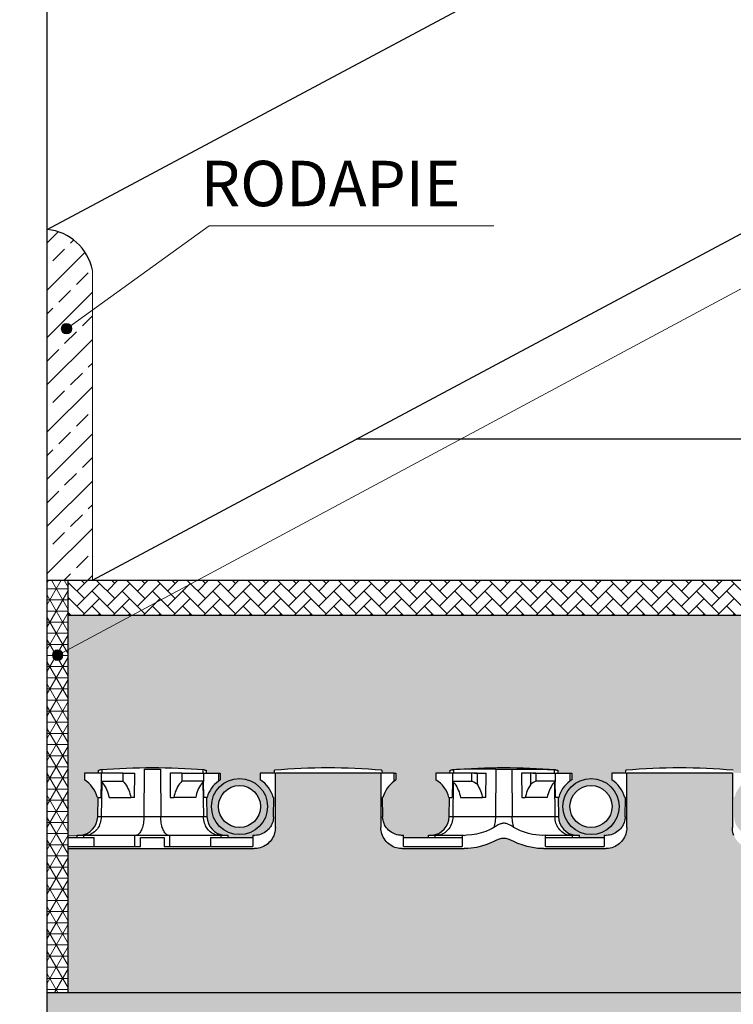
# Model space of a CAD drawing. Extents: x -5574 to 6746, y -2717 to 3737.
# Drawn here: x -1389 to 647, y -1262 to 1546 of the extents above; entities that cross this region are included whole.
import ezdxf

# ---------------------------------------------------------------- set-up
doc = ezdxf.new("R2010")
doc.units = 0
doc.layers.add('Cornice', color=7, linetype='Continuous')
doc.layers.add('Cornice_Testi', color=7, linetype='Continuous')
doc.layers.add('Cornice_Tratteggi', color=7, linetype='Continuous', lineweight=5)
doc.styles.add('style1', font='verdana.ttf')

msp = doc.modelspace()

# ---------------------------------------------------------------- hatches: boundary and pattern name
at = {"layer": 'Cornice_Testi', "linetype": 'Continuous', "lineweight": 5}
h = msp.add_hatch(color=150, dxfattribs=at)
edge = h.paths.add_edge_path()
edge.add_arc((-1255, 664.9), 15, 0, 360)
h = msp.add_hatch(color=150, dxfattribs=at)
edge = h.paths.add_edge_path()
edge.add_arc((-1280.3, -266.2), 15, 0, 360)
at = {"layer": 'Cornice_Tratteggi'}
h = msp.add_hatch(dxfattribs=at)
h.set_pattern_fill('ANSI33', color=256, scale=15)
h.set_pattern_definition([(45, (-12777.71, 5606.47), (-67.3519, 67.3519), []), (45, (-12710.36, 5606.47), (-67.3519, 67.3519), [47.625, -23.8125])])
h.paths.add_polyline_path([(-1181.4, 831.6, 0.335175), (-1310.2, 947.6), (-1310.2, -52.4), (-1181.4, -52.4)])
h = msp.add_hatch(dxfattribs=at)
h.set_pattern_fill('NET3', color=137, scale=10, style=0)
h.set_pattern_definition([(0, (-12777.708, 5606.466), (0, 31.75), []), (60, (-12777.708, 5606.466), (-27.49631, 15.875), []), (120, (-12777.708, 5606.466), (-27.49631, -15.875), [])])
h.paths.add_polyline_path([(-1250.2, -52.4), (-1310.2, -52.4), (-1310.2, -1228), (-1250.2, -1228)])
h = msp.add_hatch(dxfattribs=at)
h.set_pattern_fill('AR-HBONE', color=252, scale=0.3)
h.set_pattern_definition([(45, (-12777.708, 5606.466), (4e-15, 43.10523), [91.44, -30.48]), (135, (-12756.155, 5628.02), (4e-15, 43.10523), [91.44, -30.48])])
h.paths.add_polyline_path([(2299.4, -52.4), (-1250.2, -52.4), (-1250.2, -152.4), (2294.9, -152.4, 0.010882)])
h = msp.add_hatch(dxfattribs=at)
h.set_pattern_fill('AR-CONC', color=9, scale=0.5)
h.set_pattern_definition([(50, (-12777.71, 5606.47), (91.09233, -7.96954), [9.525, -104.775]), (355, (-12777.71, 5606.47), (-17.6217, 95.5284), [7.62, -83.8203]), (100.45144, (-12770.12, 5605.8), (73.4706, 87.55888), [8.095, -89.0451]), (46.1842, (-12777.71, 5631.87), (135.5395, -21.0212), [14.2875, -157.1625]), (96.6356, (-12766.41, 5630.11), (118.7021, 123.7131), [12.1425, -133.5678]), (351.1842, (-12777.71, 5631.87), (118.7021, 123.7131), [11.43, -125.7299]), (21, (-12765.01, 5625.52), (75.8072, -51.1326), [9.525, -104.775]), (326, (-12765.01, 5625.52), (30.901, 92.094), [7.62, -83.82]), (71.45144, (-12758.69, 5621.255), (106.7082, 40.9614), [8.095, -89.04497]), (37.5, (-12777.708, 5606.466), (1.5443, 42.27752), [0, -82.804, 0, -85.09, 0, -84.1375]), (7.5, (-12777.708, 5606.466), (33.40983, 50.09029), [0, -48.514, 0, -80.899, 0, -32.0675]), (327.5, (-12806.03, 5606.466), (67.7953, -2.86437), [0, -31.75, 0, -99.06, 0, -131.445]), (317.5, (-12818.73, 5606.466), (74.0646, 12.71325), [0, -41.275, 0, -65.786, 0, -93.345])])
h.paths.add_polyline_path([(2294.9, -152.4), (-1250.2, -152.4), (-1250.2, -785.9), (-1225.2, -785.9), (-1225.2, -779.9), (-1215.2, -779.9, 0.382299), (-1166.1, -726.9), (-1165.1, -671.8), (-1166.7, -671.8, 0.190891), (-1203.9, -622.2), (-1203.9, -602.7), (-1163.9, -602.7), (-1163.8, -594.2), (-1163.8, -594.1), (-1160.7, -593.8, -0.041119), (-859.3, -593.8), (-856.8, -594.2), (-856.6, -602.7), (-821.7, -602.7), (-816.6, -602.7), (-816.6, -622.2, 0.017879), (-821.7, -625.5, 0.172423), (-853.8, -671.8), (-855.4, -671.8), (-854.4, -726.9, 0.382299), (-805.3, -779.9), (-795.3, -779.9), (-795.3, -785.9), (-723.8, -785.9), (-723.8, -779.9, 0.027404), (-717.8, -780.1), (-713.2, -779.8), (-708.7, -779.2), (-704.3, -778.2), (-699.9, -776.8), (-695.6, -775), (-691.6, -772.9), (-687.8, -770.5), (-684.1, -767.6), (-680.6, -764.5), (-677.5, -761.2), (-674.8, -757.7), (-673.1, -755.4), (-671.7, -753), (-670.3, -750.5), (-669.1, -748), (-667.4, -743.7), (-666.1, -739.3), (-665.2, -734.9), (-664.6, -730.4), (-664.5, -726.9), (-663.5, -671.8), (-665.4, -671.8, 0.190891), (-702.6, -622.2), (-702.6, -602.7), (-662.3, -602.7), (-662.1, -594.3, -0.0418), (-355.8, -594.3), (-355.6, -602.7), (-320.3, -602.7), (-315.3, -602.7), (-315.3, -622.2, 0.017879), (-320.3, -625.5, 0.172423), (-352.5, -671.8), (-354.4, -671.8), (-353.4, -726.9), (-353.4, -728.5), (-353, -733.1), (-352.2, -737.6), (-351, -742), (-349.5, -746.2), (-347.6, -750.5), (-345.3, -754.5), (-342.7, -758.3), (-339.9, -761.8), (-336.7, -765.1), (-333.2, -768.2), (-329.5, -770.9), (-325.7, -773.2), (-321.5, -775.3), (-317.2, -777), (-312.9, -778.4), (-308.5, -779.3), (-305.7, -779.7), (-302.8, -780, 0.040018), (-294.1, -779.9), (-294.1, -785.9), (-222.6, -785.9), (-222.6, -779.9), (-212.6, -779.9, 0.382299), (-163.4, -726.9), (-162.5, -671.8), (-164.1, -671.8, 0.190891), (-201.2, -622.2), (-201.2, -602.7), (-161.3, -602.7), (-161.1, -594.2), (-161.1, -594.1), (-158.1, -593.8, -0.041119), (143.4, -593.8), (145.9, -594.2), (146, -602.7), (181, -602.7), (186, -602.7), (186, -622.2, 0.017879), (181, -625.5, 0.172423), (148.8, -671.8), (147.2, -671.8), (148.2, -726.9, 0.382299), (197.3, -779.9), (207.3, -779.9), (207.3, -785.9), (278.9, -785.9), (278.9, -779.9, 0.027404), (284.8, -780.1), (289.5, -779.8), (293.9, -779.2), (298.3, -778.2), (302.8, -776.8), (307, -775), (311.1, -772.9), (314.9, -770.5), (318.6, -767.6), (322, -764.5), (325.1, -761.2), (327.9, -757.7), (329.5, -755.4), (331, -753), (332.3, -750.5), (333.5, -748), (335.2, -743.7), (336.5, -739.3), (337.5, -734.9), (338, -730.4), (338.2, -726.9), (339.2, -671.8), (337.2, -671.8, 0.190891), (300.1, -622.2), (300.1, -602.7), (340.4, -602.7), (340.5, -594.3, -0.0418), (646.9, -594.3), (647, -602.7), (682.3, -602.7), (687.3, -602.7), (687.3, -622.2, 0.017879), (682.3, -625.5, 0.172423), (650.2, -671.8), (648.3, -671.8), (649.2, -726.9), (649.3, -728.5), (649.7, -733.1), (650.5, -737.6), (651.6, -742), (653.2, -746.2), (655.1, -750.5), (657.4, -754.5), (659.9, -758.3), (662.8, -761.8), (666, -765.1), (669.5, -768.2), (673.1, -770.9), (677, -773.2), (681.1, -775.3), (685.4, -777), (689.8, -778.4), (694.2, -779.3), (697, -779.7), (699.8, -780, 0.040018), (708.5, -779.9), (708.5, -785.9), (780.1, -785.9), (780.1, -779.9), (790.1, -779.9, 0.382299), (839.2, -726.9), (840.2, -671.8), (838.6, -671.8, 0.190891), (801.4, -622.2), (801.4, -602.7), (841.4, -602.7), (841.5, -594.2), (841.5, -594.1), (844.6, -593.8, -0.041119), (1146, -593.8), (1148.5, -594.2), (1148.7, -602.7), (1183.6, -602.7), (1188.7, -602.7), (1188.7, -622.2, 0.017879), (1183.6, -625.5, 0.172423), (1151.5, -671.8), (1149.9, -671.8), (1150.8, -726.9, 0.382299), (1200, -779.9), (1210, -779.9), (1210, -785.9), (1281.5, -785.9), (1281.5, -779.9, 0.027404), (1287.5, -780.1), (1292.1, -779.8), (1296.6, -779.2), (1301, -778.2), (1305.4, -776.8), (1309.7, -775), (1313.7, -772.9), (1317.5, -770.5), (1321.2, -767.6), (1324.7, -764.5), (1327.8, -761.2), (1330.5, -757.7), (1332.1, -755.4), (1333.6, -753), (1335, -750.5), (1336.2, -748), (1337.9, -743.7), (1339.2, -739.3), (1340.1, -734.9), (1340.7, -730.4), (1340.8, -726.9), (1341.8, -671.8), (1339.9, -671.8, 0.190891), (1302.7, -622.2), (1302.7, -602.7), (1343, -602.7), (1343.2, -594.3, -0.0418), (1649.5, -594.3), (1649.7, -602.7), (1685, -602.7), (1690, -602.7), (1690, -622.2, 0.017879), (1685, -625.5, 0.172423), (1652.8, -671.8), (1650.9, -671.8), (1651.9, -726.9), (1651.9, -728.5), (1652.3, -733.1), (1653.1, -737.6), (1654.3, -742), (1655.8, -746.2), (1657.7, -750.5), (1660, -754.5), (1662.6, -758.3), (1665.4, -761.8), (1668.6, -765.1), (1672.1, -768.2), (1675.8, -770.9), (1679.6, -773.2), (1683.8, -775.3), (1688.1, -777), (1692.4, -778.4), (1696.8, -779.3), (1699.6, -779.7), (1702.5, -780, 0.040018), (1711.2, -779.9), (1711.2, -785.9), (1782.7, -785.9), (1782.7, -779.9), (1792.7, -779.9, 0.382299), (1841.9, -726.9), (1842.8, -671.8), (1841.2, -671.8, 0.190891), (1804.1, -622.2), (1804.1, -602.7), (1844, -602.7), (1844.2, -594.2), (1844.2, -594.1), (1847.2, -593.8, -0.041119), (2148.7, -593.8), (2151.2, -594.2), (2151.3, -602.7), (2186.3, -602.7), (2191.3, -602.7), (2191.3, -622.2, 0.017879), (2186.3, -625.5, 0.172423), (2154.1, -671.8), (2152.5, -671.8), (2153.5, -726.9, 0.194175), (2169.3, -764.2, 0.068205)])
h.paths.add_polyline_path([(1323.6, -698, -1), (1163.6, -698, -1)], flags=16)
h.paths.add_polyline_path([(1303.6, -698, -1), (1183.6, -698, -1)], flags=0)
h.paths.add_polyline_path([(321, -698, -1), (161, -698, -1)], flags=16)
h.paths.add_polyline_path([(301, -698, -1), (181, -698, -1)], flags=0)
h.paths.add_polyline_path([(-681.7, -698, -1), (-841.7, -698, -1)], flags=16)
h.paths.add_polyline_path([(-701.7, -698, -1), (-821.7, -698, -1)], flags=0)
h = msp.add_hatch(dxfattribs=at)
h.set_pattern_fill('GHIAIA2', color=253, scale=120, pattern_type=2)
h.set_pattern_definition([(0, (-16285.08, 5606.47), (120, 120), [36, -42, 6, -36]), (0, (-16237.08, 5630.47), (120, 120), [6, -30, 24, -60]), (0, (-16219.08, 5636.47), (120, 120), [6, -114]), (0, (-16273.08, 5642.47), (120, 120), [24, -96]), (0, (-16285.08, 5654.47), (120, 120), [12, -108]), (0, (-16201.08, 5666.47), (120, 120), [12, -6, 6, -96]), (0, (-16249.08, 5672.47), (120, 120), [18, -102]), (0, (-16279.08, 5684.47), (120, 120), [12, -108]), (0, (-16231.08, 5696.47), (120, 120), [6, -36, 18, -60]), (0, (-16255.08, 5702.47), (120, 120), [12, -108]), (0, (-16213.08, 5708.47), (120, 120), [12, -108]), (0, (-16237.08, 5714.47), (120, 120), [12, -108]), (0, (-16189.08, 5720.47), (120, 120), [12, -108]), (90, (-16291.08, 5606.47), (-120, 120), [24, -6, 12, -48, 24, -6]), (90, (-16285.08, 5684.47), (-120, 120), [6, -114]), (90, (-16267.08, 5648.47), (-120, 120), [12, -24, 6, -78]), (90, (-16261.08, 5666.47), (-120, 120), [12, -24, 18, -66]), (90, (-16243.08, 5636.47), (-120, 120), [6, -60, 12, -6, 12, -24]), (90, (-16237.08, 5624.47), (-120, 120), [6, -114]), (90, (-16225.08, 5660.47), (-120, 120), [6, -6, 18, -90]), (90, (-16219.08, 5642.47), (-120, 120), [12, -48, 6, -6, 6, -42]), (90, (-16207.08, 5612.47), (-120, 120), [18, -102]), (90, (-16195.08, 5702.47), (-120, 120), [6, -6, 6, -102]), (90, (-16189.08, 5672.47), (-120, 120), [18, -102]), (90, (-16174.08, 5663.47), (-120, 120), [6, -114]), (45, (-16249.08, 5606.47), (1e-14, 120), [8.4852, -161.2204]), (45, (-16261.08, 5720.47), (1e-14, 120), [8.4852, -25.4556, 25.4556, -110.30923]), (45, (-16249.08, 5702.47), (1e-14, 120), [16.9704, -42.4264, 8.4852, -101.82362]), (45, (-16225.08, 5696.47), (1e-14, 120), [16.9704, -59.397, 8.4852, -84.85303]), (45, (-16273.08, 5642.47), (1e-14, 120), [8.4852, -161.2204]), (45, (-16243.08, 5642.47), (1e-14, 120), [25.45584, -144.2498]), (45, (-16219.08, 5654.47), (1e-14, 120), [8.4852, -50.91168, 8.4852, -101.82355]), (45, (-16201.08, 5666.47), (1e-14, 120), [16.9704, -152.7352]), (45, (-16177.08, 5666.47), (1e-14, 120), [16.9704, -152.7352]), (45, (-16177.08, 5630.47), (1e-14, 120), [8.4852, -161.2204]), (45, (-16189.08, 5690.47), (1e-14, 120), [8.4852, -161.2204]), (45, (-16201.08, 5708.47), (1e-14, 120), [8.4852, -161.2204]), (45, (-16177.08, 5720.47), (1e-14, 120), [8.4852, -161.2204]), (45, (-16291.08, 5720.47), (1e-14, 120), [8.4852, -161.2204]), (45, (-16231.08, 5672.47), (1e-14, 120), [8.4852, -161.2204]), (45, (-16219.08, 5720.47), (1e-14, 120), [8.4852, -59.397, 8.4852, -93.33823]), (45, (-16273.08, 5654.47), (1e-14, 120), [16.9704, -152.7352]), (45, (-16273.08, 5684.47), (1e-14, 120), [25.4556, -144.25]), (135, (-16285.08, 5654.47), (-120, 1e-14), [12.7284, -156.9772]), (135, (-16219.08, 5648.47), (-120, 1e-14), [8.4852, -161.2204]), (135, (-16183.08, 5666.47), (-120, 1e-14), [8.4852, -161.2204]), (135, (-16225.08, 5690.47), (-120, 1e-14), [8.4852, -161.2204]), (135, (-16219.08, 5708.47), (-120, 1e-14), [8.4852, -161.2204]), (135, (-16237.08, 5714.47), (-120, 1e-14), [8.4852, -161.2204]), (135, (-16213.08, 5708.47), (-120, 1e-14), [8.4852, -161.2204]), (135, (-16285.08, 5636.47), (-120, 1e-14), [8.4852, -161.2204]), (135, (-16261.08, 5678.47), (-120, 1e-14), [8.4852, -161.2204]), (135, (-16261.08, 5642.47), (-120, 1e-14), [16.9704, -152.7352]), (135, (-16237.08, 5630.47), (-120, 1e-14), [16.9704, -152.7352]), (135, (-16189.08, 5696.47), (-120, 1e-14), [16.9704, -152.7352]), (135, (-16225.08, 5666.47), (-120, 1e-14), [8.4852, -161.2204]), (135, (-16207.08, 5630.47), (-120, 1e-14), [16.9704, -101.82336, 8.4852, -42.42667]), (135, (-16279.08, 5684.47), (-119.99994, 6e-05), [16.9704, -33.94112, 16.9704, -101.8237]), (135, (-16291.08, 5618.47), (-120, 1e-14), [16.968, -42.432, 16.968, -42.432, 8.484, -42.42163]), (26.56505, (-16249.077, 5642.466), (120, 6e-09), [26.832, -13.416, 13.416, -214.66416]), (26.56505, (-16231.077, 5714.466), (120, 6e-09), [26.832, -241.49616]), (26.56505, (-16231.077, 5630.466), (120, 6e-09), [13.416, -254.91216]), (26.56505, (-16285.077, 5636.466), (120, 6e-09), [13.416, -254.91216]), (26.56505, (-16261.077, 5666.466), (120, 6e-09), [13.416, -254.91216]), (26.56505, (-16285.077, 5678.466), (120, 6e-09), [13.416, -254.91216]), (63.43495, (-16267.077, 5690.466), (6e-09, 120), [13.416, -254.91216]), (63.43495, (-16225.077, 5690.466), (6e-09, 120), [13.416, -254.91216]), (63.43495, (-16213.077, 5606.466), (6e-09, 120), [13.416, -254.91216]), (63.43495, (-16291.077, 5672.466), (6e-09, 120), [13.416, -254.91216]), (63.43495, (-16243.077, 5612.466), (6e-09, 120), [13.416, -93.912, 13.416, -147.58416]), (116.56505, (-16261.077, 5714.466), (-6e-09, 120), [13.416, -254.91216]), (116.56505, (-16189.077, 5690.466), (-6e-09, 120), [13.416, -254.91216]), (116.56505, (-16243.077, 5714.466), (-6e-09, 120), [13.416, -254.91216]), (116.56505, (-16291.077, 5648.466), (-6e-09, 120), [13.416, -254.91216]), (153.43495, (-16201.077, 5630.466), (-120, 6e-09), [13.416, -254.91216]), (153.43495, (-16177.077, 5660.466), (-120, 6e-09), [13.416, -254.91216]), (153.43495, (-16249.077, 5672.466), (-120, 6e-09), [13.416, -254.91216]), (153.43495, (-16231.077, 5696.466), (-120, 6e-09), [13.416, -254.91216]), (153.43495, (-16189.077, 5720.466), (-120, 6e-09), [13.416, -254.91216]), (153.43495, (-16273.077, 5606.466), (-120, 6e-09), [20.124, -248.20416])])
h.paths.add_polyline_path([(2149.6, -818), (2109.9, -818), (2094.7, -817.2), (2079.7, -815.2), (2064.5, -811.9), (2049.5, -807.4), (2037.7, -803), (2026.1, -797.8), (2019.8, -794.7), (2013.3, -792), (2006.7, -790), (2003.7, -789.4), (2000.7, -789), (1997.7, -788.9), (1994.3, -789), (1991, -789.5), (1987.7, -790.3), (1984.4, -791.2), (1981.3, -792.3), (1975.2, -794.9), (1963.6, -800.5), (1948.7, -806.4), (1948.7, -806.4), (1948.7, -806.4), (1934.3, -811), (1919.3, -814.5), (1904, -816.9), (1894.5, -817.7), (1884.9, -818), (1700.6, -818), (1689.2, -815.4), (1679.9, -811.6), (1671.2, -806.3), (1663.5, -799.5), (1657.1, -791.6), (1652.1, -782.7), (1648.1, -771.4), (1646.9, -760.8), (1646.9, -602.4), (1345.8, -602.4), (1345.8, -763.2), (1343.8, -773.9), (1340.3, -783.4), (1335.4, -792), (1327.9, -801.1), (1318.7, -808.2), (1310, -813), (1298.6, -816.9), (1288.3, -818), (1107.2, -818), (1092.1, -817.2), (1077, -815.2), (1061.8, -811.9), (1046.9, -807.4), (1035, -803), (1023.5, -797.8), (1017.1, -794.7), (1010.7, -792), (1004, -790), (1001, -789.4), (998, -789), (995, -788.9), (991.7, -789), (988.3, -789.5), (985, -790.3), (981.8, -791.2), (978.6, -792.3), (972.5, -794.9), (960.9, -800.5), (946.1, -806.4), (946, -806.4), (946.1, -806.4), (931.6, -811), (916.6, -814.5), (901.4, -816.9), (891.9, -817.7), (882.3, -818), (698, -818), (686.6, -815.4), (677.2, -811.6), (668.5, -806.3), (660.9, -799.5), (654.5, -791.6), (649.4, -782.7), (645.4, -771.4), (644.2, -760.8), (644.2, -602.4), (343.2, -602.4), (343.2, -763.2), (341.2, -773.9), (337.6, -783.4), (332.7, -792), (325.3, -801.1), (316.1, -808.2), (307.4, -813), (295.9, -816.9), (285.6, -818), (104.6, -818), (89.4, -817.2), (74.4, -815.2), (59.2, -811.9), (44.2, -807.4), (32.4, -803), (20.8, -797.8), (14.5, -794.7), (8, -792), (1.4, -790), (-1.6, -789.4), (-4.6, -789), (-7.6, -788.9), (-11, -789), (-14.3, -789.5), (-17.6, -790.3), (-20.9, -791.2), (-24, -792.3), (-30.1, -794.9), (-41.7, -800.5), (-56.6, -806.4), (-56.6, -806.4), (-56.6, -806.4), (-71, -811), (-86, -814.5), (-101.3, -816.9), (-110.8, -817.7), (-120.4, -818), (-304.7, -818), (-316.1, -815.4), (-325.4, -811.6), (-334.1, -806.3), (-341.8, -799.5), (-348.2, -791.6), (-353.2, -782.7), (-357.2, -771.4), (-358.4, -760.8), (-358.4, -602.4), (-659.4, -602.4), (-659.4, -763.2), (-661.5, -773.9), (-665, -783.4), (-669.9, -792), (-677.3, -801.1), (-686.6, -808.2), (-695.3, -813), (-706.7, -816.9), (-717, -818), (-1250.2, -818), (-1250.2, -1228), (1944.7, -1228, 0.049944)])
h = msp.add_hatch(color=41, dxfattribs=at)
h.dxf.hatch_style = 1
h.paths.add_polyline_path([(-841.7, -698, 1), (-681.7, -698, 1)])
h.paths.add_polyline_path([(-701.7, -698, -1), (-821.7, -698, -1)], flags=16)
h = msp.add_hatch(color=41, dxfattribs=at)
h.dxf.hatch_style = 1
h.paths.add_polyline_path([(161, -698, 1), (321, -698, 1)])
h.paths.add_polyline_path([(181, -698, -1), (301, -698, -1)], flags=16)
h = msp.add_hatch(dxfattribs=at)
h.set_pattern_fill('AR-SAND', color=8, scale=0.8, style=0)
h.set_pattern_definition([(37.5, (-12777.708, 5606.466), (-1.280025, 39.15306), [0, -30.8864, 0, -34.544, 0, -33.02]), (7.5, (-12777.71, 5606.466), (35.96186, 57.346), [0, -16.6624, 0, -27.8384, 0, -10.668]), (327.5, (-12802.7, 5606.466), (63.27939, 0.114975), [0, -10.16, 0, -36.576, 0, -47.752]), (317.5, (-12802.7, 5606.466), (61.08452, 17.83435), [0, -5.08, 0, -23.9776, 0, -27.432])])
h.paths.add_polyline_path([(1944.7, -1228), (-1310.2, -1228), (-1310.2, -1528), (1719.1, -1528, 0.040873)])
h.paths.add_polyline_path([(252.1, -1435.8, -1), (402.1, -1435.8, -1)], flags=16)
h.paths.add_polyline_path([(-267.9, -1438, -1), (-117.9, -1438, -1)], flags=16)

# ---------------------------------------------------------------- linework, layer by layer
at = {"layer": 'Cornice'}
for p, q in [((-1310.2, 947.6), (887.5, 2121.9)), ((-1310.2, -1890.3), (-1310.2, 1890.3)), ((-1181.4, -52.4), (1737.4, 1507.1)), ((-428.9, 351), (2273.1, 351)), ((-1310.2, -52.4), (2299.4, -52.4)), ((-1250.2, -1228), (-1250.2, -52.4)), ((-1250.2, -152.4), (2294.9, -152.4)), ((-1310.2, -1228), (1944.7, -1228))]:
    msp.add_line(p, q, dxfattribs=at)
at = {"layer": 'Cornice', "linetype": 'Continuous', "lineweight": 5}
msp.add_line((-1181.4, 831.6), (-1181.4, -52.4), dxfattribs=at)
at = {"layer": 'Cornice', "linetype": 'Continuous'}
for p, q in [((-1203.9, -602.7), (-1203.9, -622.2)), ((-1156.7, -602.7), (-1203.9, -602.7)), ((-1163.9, -602.7), (-1163.8, -594.2)), ((-1163.8, -594.2), (-1163.5, -594.1)), ((-1163.8, -594.2), (-1163.8, -594.2)), ((-1163.8, -594.2), (-1163.8, -594.2)), ((-1163.5, -594.1), (-1162.8, -594)), ((-1162.8, -594), (-1161.6, -593.9)), ((-1161.6, -593.9), (-1160, -593.7)), ((-1160, -593.7), (-1158, -593.6)), ((-1158, -593.6), (-1158, -593.6)), ((-1094.3, -602.7), (-1156.7, -602.7)), ((-1156.7, -602.7), (-1156.7, -625.5)), ((-1154.1, -593.3), (-1154.2, -602.7)), ((-1094.3, -602.7), (-1094.3, -625.5)), ((-1094.3, -602.7), (-1060.6, -602.7)), ((-1061.5, -671.8), (-1060.6, -602.7)), ((-1033.3, -591.4), (-1034.3, -726.9)), ((-1033.3, -591.4), (-1029.2, -591.5)), ((-1029.2, -591.5), (-1025.1, -591.5)), ((-1025.1, -591.5), (-1020.7, -591.5)), ((-1020.7, -591.5), (-1016.3, -591.6)), ((-1016.3, -591.6), (-1011.9, -591.6)), ((-1011.9, -591.6), (-1007.5, -591.6)), ((-1007.5, -591.6), (-1003, -591.6)), ((-1003, -591.6), (-998.6, -591.5)), ((-998.6, -591.5), (-995.7, -591.5)), ((-995.7, -591.5), (-992.9, -591.5)), ((-992.9, -591.5), (-990, -591.4)), ((-990, -591.4), (-987.3, -591.4)), ((-987.3, -591.4), (-986.3, -726.9)), ((-926.3, -602.7), (-959.9, -602.7)), ((-959.9, -602.7), (-959, -671.8)), ((-926.3, -602.7), (-926.3, -625.5)), ((-926.3, -602.7), (-863.9, -602.7)), ((-866.5, -593.3), (-866.3, -602.7)), ((-863.9, -602.7), (-863.9, -625.5)), ((-863.9, -602.7), (-821.7, -602.7)), ((-862.6, -593.6), (-861.6, -593.7)), ((-861.6, -593.7), (-859.8, -593.8)), ((-859.8, -593.8), (-858.4, -594)), ((-858.4, -594), (-857.4, -594.1)), ((-857.4, -594.1), (-856.9, -594.2)), ((-856.9, -594.2), (-856.8, -594.2)), ((-856.8, -594.2), (-856.6, -602.7)), ((-821.7, -602.7), (-821.7, -625.5)), ((-821.7, -602.7), (-816.6, -602.7)), ((-816.6, -602.7), (-816.6, -622.2)), ((-662.3, -602.7), (-702.6, -602.7)), ((-702.6, -602.7), (-702.6, -622.2)), ((-662.3, -602.7), (-662.1, -594.3)), ((-358.4, -602.4), (-659.4, -602.4)), ((-659.4, -757.8), (-659.4, -602.4)), ((-659.4, -757.8), (-659.4, -602.4)), ((-358.4, -602.4), (-659.4, -602.4)), ((-358.4, -602.4), (-358.4, -757.8)), ((-358.4, -602.4), (-358.4, -757.8)), ((-355.8, -594.3), (-355.6, -602.7)), ((-320.3, -602.7), (-355.6, -602.7)), ((-320.3, -625.5), (-320.3, -602.7)), ((-320.3, -602.7), (-315.3, -602.7)), ((-315.3, -602.7), (-315.3, -622.2)), ((-201.2, -602.7), (-201.2, -622.2)), ((-154, -602.7), (-201.2, -602.7)), ((-161.3, -602.7), (-161.1, -594.2)), ((-161.1, -594.2), (-160.8, -594.1)), ((-161.1, -594.2), (-161.1, -594.2)), ((-161.1, -594.2), (-161.1, -594.2)), ((-160.8, -594.1), (-160.1, -594)), ((-160.1, -594), (-159, -593.9)), ((-159, -593.9), (-157.4, -593.7)), ((-157.4, -593.7), (-155.4, -593.6)), ((-155.4, -593.6), (-151.4, -593.3)), ((-155.4, -593.6), (-155.4, -593.6)), ((-99.1, -602.7), (-154, -602.7)), ((-154, -602.7), (-154, -625.5)), ((-151.4, -593.3), (-151.6, -602.7)), ((-142.3, -592.7), (-151.4, -593.3)), ((-132.4, -592.2), (-142.3, -592.7)), ((-122, -591.8), (-132.4, -592.2)), ((-110.9, -591.4), (-122, -591.8)), ((-92.4, -591.1), (-110.9, -591.4)), ((-91.6, -602.7), (-99.1, -602.7)), ((-84.1, -602.7), (-99.1, -602.7)), ((-99.1, -625.5), (-99.1, -602.7)), ((-72.6, -591), (-92.4, -591.1)), ((-91.6, -602.7), (-84.1, -602.7)), ((-84.1, -602.7), (-84.1, -634.5)), ((-84.1, -602.7), (-58, -602.7)), ((-52.1, -591.1), (-72.6, -591)), ((-58.9, -671.8), (-58, -602.7)), ((-30.6, -591.4), (-52.1, -591.1)), ((-30.6, -591.4), (-31.6, -726.9)), ((-30.6, -591.4), (-26.6, -591.5)), ((-26.6, -591.5), (-22.4, -591.5)), ((-22.4, -591.5), (-18.1, -591.5)), ((-18.1, -591.5), (-13.6, -591.6)), ((-13.6, -591.6), (-9.2, -591.6)), ((-9.2, -591.6), (-4.9, -591.6)), ((-4.9, -591.6), (-0.4, -591.6)), ((-0.4, -591.6), (4.1, -591.5)), ((4.1, -591.5), (6.9, -591.5)), ((6.9, -591.5), (9.8, -591.5)), ((9.8, -591.5), (12.6, -591.4)), ((12.6, -591.4), (15.4, -591.4)), ((15.4, -591.4), (36.9, -591.1)), ((15.4, -591.4), (16.4, -726.9)), ((36.9, -591.1), (57.3, -591)), ((42.7, -602.7), (43.6, -671.8)), ((68.9, -602.7), (42.7, -602.7)), ((57.3, -591), (77.2, -591.1)), ((76.4, -602.7), (68.9, -602.7)), ((83.9, -602.7), (68.9, -602.7)), ((68.9, -634.5), (68.9, -602.7)), ((76.4, -602.7), (83.9, -602.7)), ((77.2, -591.1), (95.7, -591.4)), ((83.9, -602.7), (83.9, -625.5)), ((83.9, -602.7), (138.8, -602.7)), ((95.7, -591.4), (106.8, -591.8)), ((106.8, -591.8), (117.2, -592.2)), ((117.2, -592.2), (127.1, -592.7)), ((127.1, -592.7), (136.2, -593.3)), ((136.2, -593.3), (140.1, -593.6)), ((136.2, -593.3), (136.3, -602.7)), ((138.8, -602.7), (138.8, -625.5)), ((138.8, -602.7), (181, -602.7)), ((140.1, -593.6), (141, -593.7)), ((141, -593.7), (142.9, -593.8)), ((142.9, -593.8), (144.3, -594)), ((144.3, -594), (145.2, -594.1)), ((145.2, -594.1), (145.8, -594.2)), ((145.8, -594.2), (145.9, -594.2)), ((145.9, -594.2), (146, -602.7)), ((181, -602.7), (181, -625.5)), ((181, -602.7), (186, -602.7)), ((186, -602.7), (186, -622.2)), ((340.4, -602.7), (300.1, -602.7)), ((300.1, -602.7), (300.1, -622.2)), ((340.4, -602.7), (340.5, -594.3)), ((644.2, -602.4), (343.2, -602.4)), ((343.2, -757.8), (343.2, -602.4)), ((343.2, -757.8), (343.2, -602.4)), ((644.2, -602.4), (343.2, -602.4)), ((644.2, -602.4), (644.2, -757.8)), ((644.2, -602.4), (644.2, -757.8)), ((-1156.6, -625.5), (-1157.5, -671.8)), ((-1156.7, -625.5), (-1094.3, -625.5)), ((-1156.7, -625.5), (-1153.4, -629)), ((-1154.6, -627.7), (-1156.1, -726.9)), ((-1153.4, -629), (-1150.3, -632.9)), ((-1150.3, -632.9), (-1147.5, -637.1)), ((-1147.5, -637.1), (-1144.8, -641.5)), ((-1144.8, -641.5), (-1142.3, -646.1)), ((-1094.3, -625.5), (-1091, -629)), ((-1091, -629), (-1087.9, -632.9)), ((-1087.9, -632.9), (-1085.1, -637.1)), ((-1085.1, -637.1), (-1082.4, -641.5)), ((-1082.4, -641.5), (-1080, -646.1)), ((-938.1, -641.5), (-940.6, -646.1)), ((-935.5, -637.1), (-938.1, -641.5)), ((-932.6, -632.9), (-935.5, -637.1)), ((-929.5, -629), (-932.6, -632.9)), ((-926.3, -625.5), (-929.5, -629)), ((-863.9, -625.5), (-926.3, -625.5)), ((-875.7, -641.5), (-878.2, -646.1)), ((-873.1, -637.1), (-875.7, -641.5)), ((-870.2, -632.9), (-873.1, -637.1)), ((-867.1, -629), (-870.2, -632.9)), ((-863.9, -625.5), (-867.1, -629)), ((-865.9, -627.7), (-864.5, -726.9)), ((-863, -671.8), (-863.9, -625.5)), ((-154, -625.5), (-154.9, -671.8)), ((-154, -625.5), (-99.1, -625.5)), ((-154, -625.5), (-150.8, -629)), ((-151.9, -627.7), (-153.4, -726.9)), ((-150.8, -629), (-147.7, -632.9)), ((-147.7, -632.9), (-144.8, -637.1)), ((-144.8, -637.1), (-142.1, -641.5)), ((-142.1, -641.5), (-139.7, -646.1)), ((-95.3, -627.5), (-99.1, -625.5)), ((-91.6, -629.7), (-95.3, -627.5)), ((-87.8, -632), (-91.6, -629.7)), ((-84.1, -634.5), (-87.8, -632)), ((-84.1, -634.5), (-81.3, -638.8)), ((-81.3, -638.8), (-78.7, -643.3)), ((-78.7, -643.3), (-76.4, -648.1)), ((63.5, -643.3), (61.2, -648.1)), ((66.1, -638.8), (63.5, -643.3)), ((68.9, -634.5), (66.1, -638.8)), ((72.6, -632), (68.9, -634.5)), ((76.3, -629.7), (72.6, -632)), ((80.1, -627.5), (76.3, -629.7)), ((83.9, -625.5), (80.1, -627.5)), ((138.8, -625.5), (83.9, -625.5)), ((126.9, -641.5), (124.5, -646.1)), ((129.6, -637.1), (126.9, -641.5)), ((132.4, -632.9), (129.6, -637.1)), ((135.5, -629), (132.4, -632.9)), ((138.8, -625.5), (135.5, -629)), ((136.7, -627.7), (138.2, -726.9)), ((139.6, -671.8), (138.7, -625.5)), ((-1166.7, -671.8), (-1157.5, -671.8)), ((-1166.1, -726.9), (-1165.1, -671.8)), ((-1142.3, -646.1), (-1140.1, -651)), ((-1140.1, -651), (-1138.2, -656.1)), ((-1138.2, -656.1), (-1136.5, -661.4)), ((-1136.5, -661.4), (-1135, -666.9)), ((-1135, -666.9), (-1133.9, -671.8)), ((-1133.9, -671.8), (-1071.5, -671.8)), ((-1080, -646.1), (-1077.7, -651)), ((-1077.7, -651), (-1075.8, -656.1)), ((-1075.8, -656.1), (-1074.1, -661.4)), ((-1074.1, -661.4), (-1072.6, -666.9)), ((-1072.6, -666.9), (-1071.5, -671.8)), ((-1061.5, -671.8), (-1071.5, -671.8)), ((-959, -671.8), (-949, -671.8)), ((-947.9, -666.9), (-949, -671.8)), ((-886.6, -671.8), (-949, -671.8)), ((-946.5, -661.4), (-947.9, -666.9)), ((-944.8, -656.1), (-946.5, -661.4)), ((-942.8, -651), (-944.8, -656.1)), ((-940.6, -646.1), (-942.8, -651)), ((-885.5, -666.9), (-886.6, -671.8)), ((-884.1, -661.4), (-885.5, -666.9)), ((-882.4, -656.1), (-884.1, -661.4)), ((-880.4, -651), (-882.4, -656.1)), ((-878.2, -646.1), (-880.4, -651)), ((-853.8, -671.8), (-863, -671.8)), ((-855.4, -671.8), (-854.4, -726.9)), ((-663.5, -671.8), (-665.4, -671.8)), ((-664.5, -726.9), (-663.5, -671.8)), ((-354.4, -671.8), (-353.4, -726.9)), ((-352.5, -671.8), (-354.4, -671.8)), ((-164.1, -671.8), (-154.9, -671.8)), ((-163.4, -726.9), (-162.5, -671.8)), ((-139.7, -646.1), (-137.5, -651)), ((-137.5, -651), (-135.5, -656.1)), ((-135.5, -656.1), (-133.8, -661.4)), ((-133.8, -661.4), (-132.4, -666.9)), ((-132.4, -666.9), (-131.3, -671.8)), ((-131.3, -671.8), (-68.9, -671.8)), ((-76.4, -648.1), (-74.3, -653.1)), ((-74.3, -653.1), (-72.4, -658.2)), ((-72.4, -658.2), (-70.8, -663.6)), ((-70.8, -663.6), (-69.5, -669.1)), ((-69.5, -669.1), (-68.9, -671.8)), ((-58.9, -671.8), (-68.9, -671.8)), ((43.6, -671.8), (53.6, -671.8)), ((54.2, -669.1), (53.6, -671.8)), ((116, -671.8), (53.6, -671.8)), ((55.6, -663.6), (54.2, -669.1)), ((57.2, -658.2), (55.6, -663.6)), ((59, -653.1), (57.2, -658.2)), ((61.2, -648.1), (59, -653.1)), ((117.1, -666.9), (116, -671.8)), ((118.6, -661.4), (117.1, -666.9)), ((120.3, -656.1), (118.6, -661.4)), ((122.2, -651), (120.3, -656.1)), ((124.5, -646.1), (122.2, -651)), ((148.8, -671.8), (139.6, -671.8)), ((147.2, -671.8), (148.2, -726.9)), ((339.2, -671.8), (337.2, -671.8)), ((338.2, -726.9), (339.2, -671.8)), ((-1156.1, -726.9), (-1166.1, -726.9)), ((-1156.1, -726.9), (-1156.3, -731.6)), ((-1034.3, -726.9), (-1156.1, -726.9)), ((-1034.3, -726.9), (-1034.4, -731.6)), ((-986.3, -726.9), (-1034.3, -726.9)), ((-986.1, -731.4), (-986.3, -726.9)), ((-864.5, -726.9), (-986.3, -726.9)), ((-864.3, -731.4), (-864.5, -726.9)), ((-854.4, -726.9), (-864.5, -726.9)), ((-664.5, -726.9), (-664.6, -730.4)), ((-353.4, -728.5), (-353.4, -726.9)), ((-353, -733.1), (-353.4, -728.5)), ((-153.4, -726.9), (-163.4, -726.9)), ((-153.4, -726.9), (-153.6, -731.6)), ((-31.6, -726.9), (-153.4, -726.9)), ((-31.6, -726.9), (-31.8, -731.6)), ((16.4, -726.9), (-31.6, -726.9)), ((16.5, -731.6), (16.4, -726.9)), ((16.4, -726.9), (16.4, -726.9)), ((138.2, -726.9), (16.4, -726.9)), ((138.4, -731.4), (138.2, -726.9)), ((148.2, -726.9), (138.2, -726.9)), ((338.2, -726.9), (338, -730.4)), ((-1164.6, -757.4), (-1167, -761.1)), ((-1162.4, -753.5), (-1164.6, -757.4)), ((-1160.6, -749.4), (-1162.4, -753.5)), ((-1159, -745.2), (-1160.6, -749.4)), ((-1157.8, -740.7), (-1159, -745.2)), ((-1156.9, -736.2), (-1157.8, -740.7)), ((-1156.3, -731.6), (-1156.9, -736.2)), ((-1038.7, -757.4), (-1039.9, -761.1)), ((-1037.6, -753.5), (-1038.7, -757.4)), ((-1036.6, -749.4), (-1037.6, -753.5)), ((-1035.8, -745.2), (-1036.6, -749.4)), ((-1035.2, -740.7), (-1035.8, -745.2)), ((-1034.7, -736.2), (-1035.2, -740.7)), ((-1034.4, -731.6), (-1034.7, -736.2)), ((-985.8, -736.1), (-986.1, -731.4)), ((-985.4, -740.6), (-985.8, -736.1)), ((-984.8, -745), (-985.4, -740.6)), ((-984, -749.3), (-984.8, -745)), ((-983, -753.4), (-984, -749.3)), ((-981.9, -757.3), (-983, -753.4)), ((-980.7, -761), (-981.9, -757.3)), ((-863.7, -736.1), (-864.3, -731.4)), ((-862.8, -740.6), (-863.7, -736.1)), ((-861.6, -745), (-862.8, -740.6)), ((-860, -749.3), (-861.6, -745)), ((-858.2, -753.4), (-860, -749.3)), ((-856, -757.3), (-858.2, -753.4)), ((-853.6, -761), (-856, -757.3)), ((-674.8, -757.7), (-677.5, -761.2)), ((-673.1, -755.4), (-674.8, -757.7)), ((-671.7, -753), (-673.1, -755.4)), ((-670.3, -750.5), (-671.7, -753)), ((-669.1, -748), (-670.3, -750.5)), ((-667.4, -743.7), (-669.1, -748)), ((-666.1, -739.3), (-667.4, -743.7)), ((-665.2, -734.9), (-666.1, -739.3)), ((-664.6, -730.4), (-665.2, -734.9)), ((-659.4, -757.8), (-659.6, -762.2)), ((-358.3, -762.3), (-358.4, -757.8)), ((-352.2, -737.6), (-353, -733.1)), ((-351, -742), (-352.2, -737.6)), ((-349.5, -746.2), (-351, -742)), ((-347.6, -750.5), (-349.5, -746.2)), ((-345.3, -754.5), (-347.6, -750.5)), ((-342.7, -758.3), (-345.3, -754.5)), ((-161.9, -757.4), (-164.4, -761.1)), ((-159.8, -753.5), (-161.9, -757.4)), ((-157.9, -749.4), (-159.8, -753.5)), ((-156.4, -745.2), (-157.9, -749.4)), ((-155.1, -740.7), (-156.4, -745.2)), ((-154.2, -736.2), (-155.1, -740.7)), ((-153.6, -731.6), (-154.2, -736.2)), ((-36.1, -757.6), (-41.3, -760.6)), ((-30, -753.9), (-36.1, -757.6)), ((-34.9, -753.5), (-36, -757.4)), ((-36, -757.4), (-36, -757.5)), ((-34, -749.4), (-34.9, -753.5)), ((-33.2, -745.2), (-34, -749.4)), ((-32.5, -740.7), (-33.2, -745.2)), ((-32.1, -736.2), (-32.5, -740.7)), ((-31.8, -731.6), (-32.1, -736.2)), ((-23.9, -750.4), (-30, -753.9)), ((-17.5, -747.5), (-23.9, -750.4)), ((-15.6, -746.9), (-17.5, -747.5)), ((-13.6, -746.3), (-15.6, -746.9)), ((-11.6, -745.9), (-13.6, -746.3)), ((-9.6, -745.6), (-11.6, -745.9)), ((-7.6, -745.5), (-9.6, -745.6)), ((-5.8, -745.6), (-7.6, -745.5)), ((-3.3, -745.9), (-5.8, -745.6)), ((-0.9, -746.5), (-3.3, -745.9)), ((1.4, -747.2), (-0.9, -746.5)), ((3.7, -748.1), (1.4, -747.2)), ((12.4, -752.5), (3.7, -748.1)), ((20.8, -757.6), (12.4, -752.5)), ((16.8, -736.2), (16.5, -731.6)), ((17.3, -740.7), (16.8, -736.2)), ((17.9, -745.2), (17.3, -740.7)), ((18.7, -749.4), (17.9, -745.2)), ((19.7, -753.6), (18.7, -749.4)), ((20.8, -757.5), (19.7, -753.6)), ((24.5, -759.7), (20.8, -757.6)), ((139, -736.1), (138.4, -731.4)), ((139.9, -740.6), (139, -736.1)), ((141.1, -745), (139.9, -740.6)), ((142.6, -749.3), (141.1, -745)), ((144.5, -753.4), (142.6, -749.3)), ((146.6, -757.3), (144.5, -753.4)), ((149, -761), (146.6, -757.3)), ((327.9, -757.7), (325.1, -761.2)), ((329.5, -755.4), (327.9, -757.7)), ((331, -753), (329.5, -755.4)), ((332.3, -750.5), (331, -753)), ((333.5, -748), (332.3, -750.5)), ((335.2, -743.7), (333.5, -748)), ((336.5, -739.3), (335.2, -743.7)), ((337.5, -734.9), (336.5, -739.3)), ((338, -730.4), (337.5, -734.9)), ((343.2, -757.8), (343, -762.2)), ((644.4, -762.3), (644.2, -757.8)), ((-1250.2, -785.9), (-1176.5, -785.9)), ((-1225.2, -779.9), (-1206.1, -779.9)), ((-1225.2, -785.9), (-1225.2, -779.9)), ((-1206.1, -779.9), (-1060.1, -779.9)), ((-1206.1, -785.9), (-1206.1, -779.9)), ((-1193.8, -779.3), (-1197.6, -779.9)), ((-1190, -778.3), (-1193.8, -779.3)), ((-1186.2, -776.9), (-1190, -778.3)), ((-1182.6, -775.1), (-1186.2, -776.9)), ((-1179.1, -773), (-1182.6, -775.1)), ((-1175.7, -770.5), (-1179.1, -773)), ((-1176.5, -812), (-1176.5, -785.9)), ((-1172.6, -767.7), (-1175.7, -770.5)), ((-1169.7, -764.5), (-1172.6, -767.7)), ((-1167, -761.1), (-1169.7, -764.5)), ((-1060.1, -779.9), (-960.5, -779.9)), ((-1060.1, -812), (-1060.1, -779.9)), ((-1053.7, -779.3), (-1055.7, -779.9)), ((-1051.8, -778.3), (-1053.7, -779.3)), ((-1049.8, -776.9), (-1051.8, -778.3)), ((-1047.9, -775.1), (-1049.8, -776.9)), ((-1046.1, -773), (-1047.9, -775.1)), ((-1044.4, -770.5), (-1046.1, -773)), ((-1042.8, -767.7), (-1044.4, -770.5)), ((-1044.4, -785.9), (-976.2, -785.9)), ((-1044.4, -812), (-1044.4, -785.9)), ((-1041.3, -764.5), (-1042.8, -767.7)), ((-1039.9, -761.1), (-1041.3, -764.5)), ((-979.3, -764.4), (-980.7, -761)), ((-977.8, -767.6), (-979.3, -764.4)), ((-976.2, -770.4), (-977.8, -767.6)), ((-974.5, -772.9), (-976.2, -770.4)), ((-976.2, -785.9), (-976.2, -812)), ((-972.7, -775), (-974.5, -772.9)), ((-970.8, -776.8), (-972.7, -775)), ((-968.8, -778.2), (-970.8, -776.8)), ((-966.9, -779.3), (-968.8, -778.2)), ((-964.9, -779.9), (-966.9, -779.3)), ((-960.5, -812), (-960.5, -779.9)), ((-960.5, -779.9), (-814.4, -779.9)), ((-850.9, -764.4), (-853.6, -761)), ((-848, -767.6), (-850.9, -764.4)), ((-844.9, -770.4), (-848, -767.6)), ((-841.6, -772.9), (-844.9, -770.4)), ((-844, -785.9), (-844, -812)), ((-844, -785.9), (-723.8, -785.9)), ((-838.1, -775), (-841.6, -772.9)), ((-834.4, -776.8), (-838.1, -775)), ((-830.7, -778.2), (-834.4, -776.8)), ((-826.8, -779.3), (-830.7, -778.2)), ((-822.9, -779.9), (-826.8, -779.3)), ((-814.4, -785.9), (-814.4, -779.9)), ((-814.4, -779.9), (-795.3, -779.9)), ((-795.3, -779.9), (-795.3, -785.9)), ((-723.8, -779.9), (-723.8, -812)), ((-717.8, -780.1), (-718.6, -780.1)), ((-713.2, -779.8), (-717.8, -780.1)), ((-708.7, -779.2), (-713.2, -779.8)), ((-704.3, -778.2), (-708.7, -779.2)), ((-699.9, -776.8), (-704.3, -778.2)), ((-695.6, -775), (-699.9, -776.8)), ((-691.6, -772.9), (-695.6, -775)), ((-687.8, -770.5), (-691.6, -772.9)), ((-684.1, -767.6), (-687.8, -770.5)), ((-680.6, -764.5), (-684.1, -767.6)), ((-677.5, -761.2), (-680.6, -764.5)), ((-666.3, -785.6), (-668.7, -789.9)), ((-664.1, -781.1), (-666.3, -785.6)), ((-662.4, -776.3), (-664.1, -781.1)), ((-661, -771.5), (-662.4, -776.3)), ((-660.1, -766.5), (-661, -771.5)), ((-659.6, -762.2), (-660.1, -766.5)), ((-357.8, -766.8), (-358.3, -762.3)), ((-356.9, -771.2), (-357.8, -766.8)), ((-355.8, -775.5), (-356.9, -771.2)), ((-354.1, -780.3), (-355.8, -775.5)), ((-351.9, -785), (-354.1, -780.3)), ((-349.5, -789.4), (-351.9, -785)), ((-339.9, -761.8), (-342.7, -758.3)), ((-336.7, -765.1), (-339.9, -761.8)), ((-333.2, -768.2), (-336.7, -765.1)), ((-329.5, -770.9), (-333.2, -768.2)), ((-325.7, -773.2), (-329.5, -770.9)), ((-321.5, -775.3), (-325.7, -773.2)), ((-317.2, -777), (-321.5, -775.3)), ((-312.9, -778.4), (-317.2, -777)), ((-308.5, -779.3), (-312.9, -778.4)), ((-305.7, -779.7), (-308.5, -779.3)), ((-302.8, -780), (-305.7, -779.7)), ((-300, -780.1), (-302.8, -780)), ((-299.3, -780.1), (-300, -780.1)), ((-294.1, -812), (-294.1, -779.9)), ((-294.1, -785.9), (-126.7, -785.9)), ((-222.6, -779.9), (-203.5, -779.9)), ((-222.6, -785.9), (-222.6, -779.9)), ((-203.5, -779.9), (-126.7, -779.9)), ((-203.5, -785.9), (-203.5, -779.9)), ((-191.2, -779.3), (-195, -779.9)), ((-187.3, -778.3), (-191.2, -779.3)), ((-183.6, -776.9), (-187.3, -778.3)), ((-179.9, -775.1), (-183.6, -776.9)), ((-176.4, -773), (-179.9, -775.1)), ((-173.1, -770.5), (-176.4, -773)), ((-170, -767.7), (-173.1, -770.5)), ((-167, -764.5), (-170, -767.7)), ((-164.4, -761.1), (-167, -764.5)), ((-126.7, -779.9), (-126.7, -812)), ((-113, -780), (-118.7, -780.1)), ((-99.4, -778.9), (-113, -780)), ((-85.6, -776.5), (-99.4, -778.9)), ((-72.1, -773.1), (-85.6, -776.5)), ((-59.2, -768.7), (-72.1, -773.1)), ((-46.7, -763.4), (-59.2, -768.7)), ((-41.3, -760.6), (-46.7, -763.4)), ((28.2, -761.7), (24.5, -759.7)), ((39.4, -766.9), (28.2, -761.7)), ((51, -771.3), (39.4, -766.9)), ((62.7, -774.7), (51, -771.3)), ((74.5, -777.4), (62.7, -774.7)), ((83.7, -778.8), (74.5, -777.4)), ((93, -779.8), (83.7, -778.8)), ((102.3, -780.1), (93, -779.8)), ((103.3, -780.1), (102.3, -780.1)), ((111.5, -779.9), (103.3, -780.1)), ((111.5, -812), (111.5, -779.9)), ((111.5, -779.9), (188.2, -779.9)), ((111.5, -785.9), (278.9, -785.9)), ((151.7, -764.4), (149, -761)), ((154.6, -767.6), (151.7, -764.4)), ((157.8, -770.4), (154.6, -767.6)), ((161.1, -772.9), (157.8, -770.4)), ((164.6, -775), (161.1, -772.9)), ((168.2, -776.8), (164.6, -775)), ((172, -778.2), (168.2, -776.8)), ((175.8, -779.3), (172, -778.2)), ((179.7, -779.9), (175.8, -779.3)), ((188.2, -785.9), (188.2, -779.9)), ((188.2, -779.9), (207.3, -779.9)), ((207.3, -779.9), (207.3, -785.9)), ((278.9, -779.9), (278.9, -812)), ((284.8, -780.1), (284, -780.1)), ((289.5, -779.8), (284.8, -780.1)), ((293.9, -779.2), (289.5, -779.8)), ((298.3, -778.2), (293.9, -779.2)), ((302.8, -776.8), (298.3, -778.2)), ((307, -775), (302.8, -776.8)), ((311.1, -772.9), (307, -775)), ((314.9, -770.5), (311.1, -772.9)), ((318.6, -767.6), (314.9, -770.5)), ((322, -764.5), (318.6, -767.6)), ((325.1, -761.2), (322, -764.5)), ((336.4, -785.6), (333.9, -789.9)), ((338.5, -781.1), (336.4, -785.6)), ((340.3, -776.3), (338.5, -781.1)), ((341.6, -771.5), (340.3, -776.3)), ((342.6, -766.5), (341.6, -771.5)), ((343, -762.2), (342.6, -766.5)), ((644.9, -766.8), (644.4, -762.3)), ((645.7, -771.2), (644.9, -766.8)), ((646.9, -775.5), (645.7, -771.2)), ((648.6, -780.3), (646.9, -775.5)), ((-1250.2, -812), (-1044.4, -812)), ((-976.2, -812), (-723.8, -812)), ((-697.7, -813.8), (-702.5, -815.5)), ((-693, -811.7), (-697.7, -813.8)), ((-688.6, -809.3), (-693, -811.7)), ((-684.7, -806.8), (-688.6, -809.3)), ((-681.1, -803.9), (-684.7, -806.8)), ((-677.6, -800.8), (-681.1, -803.9)), ((-674.4, -797.5), (-677.6, -800.8)), ((-671.5, -793.9), (-674.4, -797.5)), ((-668.7, -789.9), (-671.5, -793.9)), ((-346.6, -793.6), (-349.5, -789.4)), ((-343.4, -797.6), (-346.6, -793.6)), ((-339.9, -801.2), (-343.4, -797.6)), ((-336, -804.6), (-339.9, -801.2)), ((-331.9, -807.6), (-336, -804.6)), ((-327.6, -810.3), (-331.9, -807.6)), ((-323.1, -812.6), (-327.6, -810.3)), ((-318.3, -814.5), (-323.1, -812.6)), ((-294.1, -812), (-126.7, -812)), ((-71, -811), (-86, -814.5)), ((-71, -811), (-86, -814.5)), ((-56.6, -806.4), (-71, -811)), ((-56.6, -806.4), (-71, -811)), ((-42.6, -800.8), (-56.6, -806.4)), ((-42.6, -800.8), (-56.6, -806.4)), ((-36.1, -797.8), (-42.6, -800.8)), ((-36.1, -797.8), (-42.6, -800.8)), ((-30.1, -794.9), (-36.1, -797.8)), ((-30.1, -794.9), (-36.1, -797.8)), ((-24, -792.3), (-30.1, -794.9)), ((-24, -792.3), (-30.1, -794.9)), ((-20.9, -791.2), (-24, -792.3)), ((-20.9, -791.2), (-24, -792.3)), ((-17.6, -790.3), (-20.9, -791.2)), ((-17.6, -790.3), (-20.9, -791.2)), ((-14.3, -789.5), (-17.6, -790.3)), ((-14.3, -789.5), (-17.6, -790.3)), ((-11, -789), (-14.3, -789.5)), ((-11, -789), (-14.3, -789.5)), ((-7.6, -788.9), (-11, -789)), ((-7.6, -788.9), (-11, -789)), ((-4.6, -789), (-7.6, -788.9)), ((-4.6, -789), (-7.6, -788.9)), ((-1.6, -789.4), (-4.6, -789)), ((-1.6, -789.4), (-4.6, -789)), ((1.4, -790), (-1.6, -789.4)), ((1.4, -790), (-1.6, -789.4)), ((8, -792), (1.4, -790)), ((8, -792), (1.4, -790)), ((14.5, -794.7), (8, -792)), ((14.5, -794.7), (8, -792)), ((20.8, -797.8), (14.5, -794.7)), ((20.8, -797.8), (14.5, -794.7)), ((32.4, -803), (20.8, -797.8)), ((44.2, -807.4), (32.4, -803)), ((59.2, -811.9), (44.2, -807.4)), ((74.4, -815.2), (59.2, -811.9)), ((111.5, -812), (278.9, -812)), ((305, -813.8), (300.1, -815.5)), ((309.6, -811.7), (305, -813.8)), ((314.1, -809.3), (309.6, -811.7)), ((317.9, -806.8), (314.1, -809.3)), ((321.6, -803.9), (317.9, -806.8)), ((325, -800.8), (321.6, -803.9)), ((328.2, -797.5), (325, -800.8)), ((331.1, -793.9), (328.2, -797.5)), ((333.9, -789.9), (331.1, -793.9)), ((-1250.2, -818), (-719.8, -818)), ((-1250.2, -818), (-719.8, -818)), ((-715.6, -817.9), (-719.8, -818)), ((-711.5, -817.4), (-715.6, -817.9)), ((-707.4, -816.7), (-711.5, -817.4)), ((-702.5, -815.5), (-707.4, -816.7)), ((-313.5, -816), (-318.3, -814.5)), ((-309.4, -816.9), (-313.5, -816)), ((-305.2, -817.6), (-309.4, -816.9)), ((-301, -817.9), (-305.2, -817.6)), ((-298.1, -818), (-301, -817.9)), ((-298.1, -818), (-120.4, -818)), ((-298.1, -818), (-120.4, -818)), ((-110.8, -817.7), (-120.4, -818)), ((-110.8, -817.7), (-120.4, -818)), ((-101.3, -816.9), (-110.8, -817.7)), ((-101.3, -816.9), (-110.8, -817.7)), ((-86, -814.5), (-101.3, -816.9)), ((-86, -814.5), (-101.3, -816.9)), ((89.4, -817.2), (74.4, -815.2)), ((104.5, -818), (89.4, -817.2)), ((105.1, -818), (104.5, -818)), ((105.1, -818), (282.9, -818)), ((105.1, -818), (282.9, -818)), ((287, -817.9), (282.9, -818)), ((291.1, -817.4), (287, -817.9)), ((295.2, -816.7), (291.1, -817.4)), ((300.1, -815.5), (295.2, -816.7))]:
    msp.add_line(p, q, dxfattribs=at)
at = {"layer": 'Cornice', "color": 4, "const_width": 2}
msp.add_lwpolyline([(-1250.2, -52.4), (-1250.2, -779.9), (-1215.2, -779.9)], dxfattribs=at)
at = {"layer": 'Cornice'}
for centre, radius in [((0, 0), 2300), ((-761.7, -698), 80), ((-761.7, -698), 60), ((241, -698), 80), ((241, -698), 60)]:
    msp.add_circle(centre, radius, dxfattribs=at)
msp.add_arc((-1322.6, 804.3), 143.8, 10.9448, 85.0642, dxfattribs=at)
at = {"layer": 'Cornice', "linetype": 'Continuous'}
for centre, radius, start, end in [((-1010.3, -2423.5), 1835.8, 85.3859, 94.6159), ((-508.9, -2423.5), 1835.6, 85.2128, 94.7872), ((-7.6, -2423.5), 1835.8, 85.3859, 94.6159), ((493.7, -2423.5), 1835.6, 85.2128, 94.7872), ((-1248, -693.9), 84.2, 15.1815, 58.4104), ((-772.5, -693.9), 84.2, 125.6868, 164.8185), ((-772.5, -693.9), 84.2, 121.5896, 125.6868), ((-746.7, -693.9), 84.2, 15.1815, 58.4104), ((-271.2, -693.9), 84.2, 125.6868, 164.8185), ((-271.2, -693.9), 84.2, 121.5896, 125.6868), ((-245.4, -693.9), 84.2, 15.1815, 58.4104), ((230.1, -693.9), 84.2, 125.6868, 164.8185), ((230.1, -693.9), 84.2, 121.5896, 125.6868), ((256, -693.9), 84.2, 15.1815, 58.4104), ((-1220.2, -726), 54.1, 275.3128, 359), ((-800.3, -726), 54.1, 181, 264.6872), ((-217.6, -726), 54.1, 275.3128, 359), ((202.3, -726), 54.1, 181, 264.6872), ((-718.7, -725.8), 54.3, 264.6941, 270.1154), ((-299.2, -725.8), 54.3, 269.8853, 275.3057), ((-118.7, -641.5), 138.6, 266.6801, 270.0144), ((283.9, -725.8), 54.3, 264.6941, 270.1154)]:
    msp.add_arc(centre, radius, start, end, dxfattribs=at)
at = {"layer": 'Cornice_Testi', "color": 150, "linetype": 'Continuous', "lineweight": 5}
for points in [[(-35.8, 958.4, 0), (-848.5, 958.4, 0), (-1255, 664.9, 0)], [(5075.9, 859.9, 0), (821.8, 859.9, 0), (-1280.3, -266.2, 0)]]:
    msp.add_polyline3d(points, dxfattribs=at)
for centre in [(-1255, 664.9), (-1280.3, -266.2)]:
    msp.add_circle(centre, 15, dxfattribs=at)

# ---------------------------------------------------------------- texts
at = {"layer": 'Cornice_Testi', "style": 'style1'}
msp.add_text('RODAPIE', height=129.6, dxfattribs=at).set_placement((-871.9, 1014.2))

doc.saveas('drawing.dxf')
